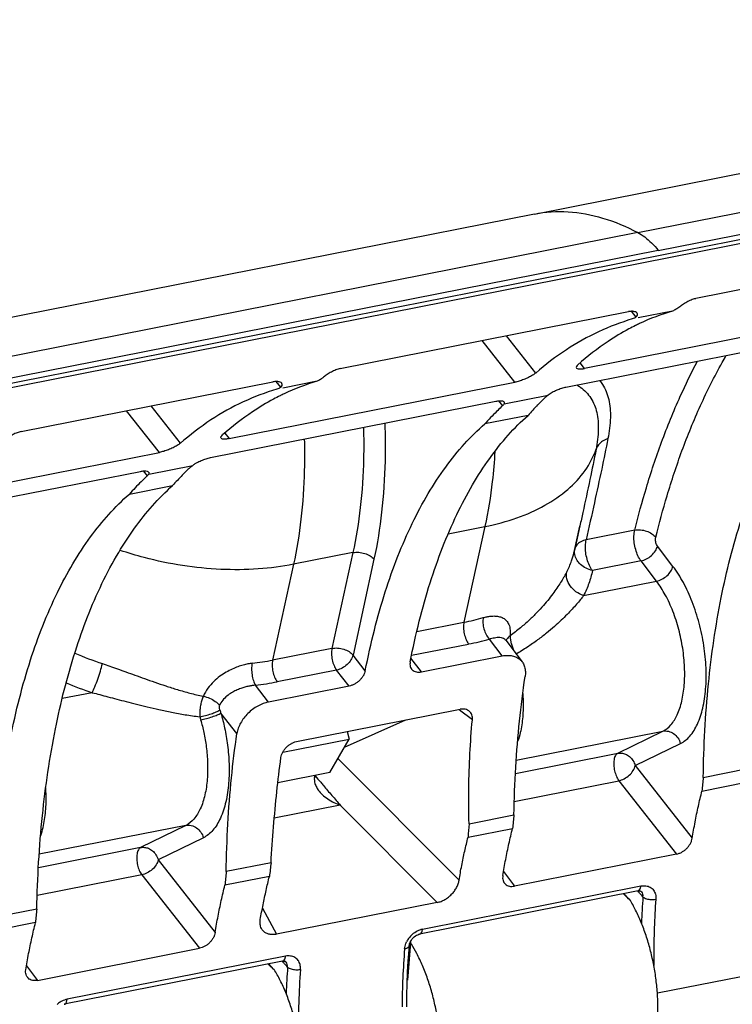
# Model space of a CAD drawing. Extents: x 0 to 1135, y 0 to 803.
# Drawn here: x 672 to 695, y 443 to 475 of the extents above; entities that cross this region are included whole.
import ezdxf

# ---------------------------------------------------------------- set-up
doc = ezdxf.new("R2010")
doc.units = 0
doc.header["$LTSCALE"] = 62.432432
doc.layers.add('H875C1_DXF_CONTINUOUS_LINE', color=7, linetype='CONTINUOUS')
doc.layers.add('H875C203_DXF_CONTINUOUS_LINE', color=7, linetype='CONTINUOUS')

msp = doc.modelspace()

# ---------------------------------------------------------------- linework, layer by layer
at = {"layer": 'H875C1_DXF_CONTINUOUS_LINE', "color": 7, "linetype": 'Continuous'}
for p, q in [((691.577, 446.787), (691.429, 446.96)), ((691.594, 446.785), (691.581, 446.782)), ((684.653, 445.414), (684.556, 444.221)), ((684.653, 445.414), (684.666, 445.417)), ((680.319, 444.564), (680.171, 444.737)), ((680.336, 444.562), (680.323, 444.559))]:
    msp.add_line(p, q, dxfattribs=at)
for centre, radius, start, end in [((687.62, 442.92), 5.533, 44.2768, 46.832), ((682.122, 443.149), 3.408, 41.7145, 42.0597), ((680.953, 443.062), 4.385, 31.5746, 32.4509), ((681.314, 444.378), 3.509, 17.2178, 17.6768), ((676.352, 440.687), 5.546, 44.28, 46.8287)]:
    msp.add_arc(centre, radius, start, end, dxfattribs=at)
for points, start_tangent, end_tangent in [([(692.36, 442.177), (692.434, 442.549), (692.478, 442.953), (692.492, 443.383), (692.475, 443.83), (692.428, 444.287), (692.352, 444.745), (692.248, 445.197), (692.117, 445.635), (691.963, 446.05), (691.787, 446.436), (691.594, 446.785)], (0.241315, 0.970447), (-0.521921, 0.852994)), ([(685.472, 440.816), (685.544, 441.188), (685.586, 441.592), (685.597, 442.021), (685.576, 442.467), (685.525, 442.924), (685.443, 443.381), (685.333, 443.832), (685.197, 444.268), (685.035, 444.682), (684.853, 445.066), (684.688, 445.357)], (0.239453, 0.970908), (-0.523641, 0.851939)), ([(681.102, 439.953), (681.176, 440.325), (681.22, 440.73), (681.233, 441.16), (681.217, 441.607), (681.17, 442.064), (681.094, 442.522), (680.989, 442.974), (680.859, 443.411), (680.704, 443.827), (680.529, 444.212), (680.336, 444.562)], (0.241315, 0.970447), (-0.521921, 0.852994))]:
    msp.add_spline(points, degree=3, dxfattribs=dict(at, start_tangent=start_tangent, end_tangent=end_tangent))
at = {"layer": 'H875C203_DXF_CONTINUOUS_LINE', "color": 7, "linetype": 'Continuous'}
for p, q in [((731.012, 474.637), (654.286, 459.486)), ((655.376, 459.84), (729.854, 474.546)), ((688.58, 468.483), (710.689, 472.849)), ((691.855, 467.897), (713.789, 472.229)), ((692.505, 467.33), (699.715, 468.754)), ((688.58, 468.483), (666.475, 464.118)), ((691.855, 467.897), (668.379, 463.262)), ((702.815, 467.614), (693.69, 465.812)), ((692.505, 467.33), (666.927, 462.28)), ((682.431, 463.589), (691.557, 465.391)), ((699.217, 465.379), (690.168, 463.593)), ((691.649, 465.402), (691.797, 465.218)), ((692.953, 465.41), (691.865, 465.195)), ((688.622, 463.448), (687.694, 464.628)), ((698.616, 464.779), (689.579, 462.994)), ((687.958, 463.156), (686.921, 464.475)), ((690.168, 463.593), (690.035, 463.768)), ((672.317, 461.592), (680.299, 463.168)), ((678.91, 461.369), (687.958, 463.156)), ((680.39, 463.179), (680.539, 462.995)), ((681.695, 463.187), (680.606, 462.972)), ((687.621, 462.471), (689.016, 462.747)), ((678.321, 460.771), (687.358, 462.556)), ((687.447, 462.569), (687.573, 462.413)), ((676.7, 460.933), (675.662, 462.252)), ((677.364, 461.225), (676.435, 462.405)), ((688.378, 462.106), (687.008, 461.835)), ((678.777, 461.545), (678.91, 461.369)), ((667.931, 459.201), (676.7, 460.933)), ((666.988, 458.533), (676.099, 460.333)), ((676.189, 460.346), (676.315, 460.19)), ((676.363, 460.248), (677.758, 460.523)), ((675.749, 459.612), (677.12, 459.883)), ((685.85, 458.357), (687.013, 458.587)), ((687.013, 458.587), (686.35, 455.554)), ((689.853, 457.832), (690.02, 458.594)), ((690.023, 458.606), (689.862, 457.874)), ((691.76, 458.472), (690.223, 458.168)), ((682.832, 457.761), (680.951, 457.39)), ((682.832, 457.761), (682.168, 454.728)), ((689.862, 457.874), (689.853, 457.832)), ((692.971, 457.325), (692.48, 457.967)), ((683.498, 457.549), (682.834, 454.517)), ((691.958, 457.496), (690.418, 457.192)), ((692.448, 456.854), (691.958, 457.496)), ((680.951, 457.39), (680.288, 454.357)), ((690.137, 456.398), (692.448, 456.854)), ((684.853, 455.259), (686.35, 455.554)), ((687.557, 454.49), (687.153, 455.023)), ((687.669, 454.99), (687.665, 454.996)), ((687.669, 454.99), (687.67, 454.989)), ((687.671, 454.987), (688.189, 454.304)), ((674.03, 454.613), (674.04, 454.643)), ((682.168, 454.728), (680.288, 454.357)), ((684.688, 454.509), (686.497, 454.866)), ((683.223, 454.022), (682.834, 454.517)), ((685.003, 453.985), (684.67, 454.423)), ((685.003, 453.985), (687.557, 454.49)), ((682.316, 454.04), (680.435, 453.669)), ((682.715, 453.533), (682.316, 454.04)), ((680.16, 453.029), (679.742, 453.56)), ((682.715, 453.533), (680.16, 453.029)), ((674.575, 453.325), (673.62, 453.136)), ((681.039, 451.774), (686.228, 452.799)), ((686.615, 452.464), (686.208, 452.772)), ((679.158, 452.031), (678.65, 452.677)), ((684.502, 452.458), (682.553, 451.586)), ((680.609, 451.441), (682.71, 451.856)), ((682.095, 450.798), (682.71, 451.856)), ((682.652, 452.092), (682.71, 451.856)), ((688.005, 451.189), (692.65, 452.107)), ((691.219, 451.406), (692.65, 452.107)), ((691.775, 451.014), (693.206, 451.714)), ((682.35, 451.237), (686.195, 447.387)), ((687.979, 450.767), (691.219, 451.406)), ((691.775, 451.014), (693.581, 448.718)), ((693.929, 450.641), (695.334, 450.919)), ((682.095, 450.798), (680.453, 450.473)), ((681.636, 450.693), (681.723, 450.59)), ((681.723, 450.59), (681.811, 450.487)), ((687.941, 449.883), (691.257, 450.537)), ((691.257, 450.537), (693.085, 448.213)), ((693.889, 450.211), (695.293, 450.488)), ((682.429, 449.76), (680.34, 449.347)), ((682.429, 449.76), (685.503, 446.683)), ((686.509, 449.176), (687.93, 449.457)), ((677.538, 449.123), (672.895, 448.206)), ((677.538, 449.123), (676.107, 448.422)), ((686.48, 448.747), (687.889, 449.026)), ((678.094, 448.73), (676.663, 448.03)), ((676.107, 448.422), (672.869, 447.783)), ((693.085, 448.213), (687.949, 447.199)), ((676.663, 448.03), (678.469, 445.734)), ((680.237, 447.938), (678.817, 447.657)), ((676.145, 447.553), (672.832, 446.899)), ((676.145, 447.553), (677.973, 445.229)), ((680.186, 447.505), (678.777, 447.226)), ((687.601, 447.658), (687.949, 447.199)), ((685.034, 445.837), (691.953, 447.203)), ((691.863, 447.046), (684.945, 445.68)), ((691.955, 447.037), (691.96, 447.032)), ((691.959, 447.033), (691.96, 447.032)), ((685.503, 446.683), (680.41, 445.677)), ((672.817, 446.473), (671.412, 446.195)), ((679.964, 446.501), (680.41, 445.677)), ((672.776, 446.042), (671.372, 445.764)), ((684.608, 445.177), (684.618, 445.315)), ((684.618, 445.315), (684.62, 445.331)), ((684.659, 445.447), (684.682, 445.487)), ((672.837, 444.215), (677.973, 445.229)), ((680.695, 444.98), (673.776, 443.614)), ((672.489, 444.674), (672.837, 444.215)), ((680.605, 444.823), (673.687, 443.456)), ((680.698, 444.812), (680.701, 444.809)), ((680.701, 444.809), (680.701, 444.81)), ((695.674, 444.436), (692.477, 443.805))]:
    msp.add_line(p, q, dxfattribs=at)
for points in [[(691.863, 447.046), (691.891, 447.049), (691.913, 447.05), (691.93, 447.047), (691.942, 447.044), (691.949, 447.041), (691.955, 447.037)], [(684.682, 445.487), (684.71, 445.525), (684.741, 445.561), (684.776, 445.593)], [(684.776, 445.593), (684.812, 445.621), (684.849, 445.643), (684.886, 445.661), (684.922, 445.674), (684.945, 445.68)], [(684.62, 445.331), (684.628, 445.368), (684.641, 445.407), (684.659, 445.447)], [(684.538, 443.38), (684.542, 443.747), (684.551, 444.11), (684.565, 444.47), (684.584, 444.825), (684.608, 445.177)], [(680.605, 444.823), (680.618, 444.825), (680.642, 444.827), (680.662, 444.826), (680.677, 444.823), (680.686, 444.82), (680.693, 444.817), (680.698, 444.812)]]:
    msp.add_lwpolyline(points, dxfattribs=at)
for centre, radius, start, end in [((691.558, 465.541), 0.402, 300.1972, 306.5226), ((690.188, 469.3), 4.792, 306.9252, 307.3351), ((695.159, 458.147), 7.595, 116.4215, 118.1653), ((689.965, 464.618), 1.045, 278.8965, 281.1878), ((683.901, 455.924), 7.595, 116.4215, 118.1653), ((680.3, 463.318), 0.402, 300.1972, 306.5226), ((693.555, 456.017), 8.758, 133.0801, 133.4656), ((687.296, 462.711), 0.407, 313.0378, 315.108), ((695.442, 455.867), 9.425, 135.8185, 138.5464), ((695.059, 456.237), 8.892, 133.5474, 135.8104), ((694.051, 455.516), 9.463, 134.816, 138.1043), ((693.678, 455.887), 8.936, 133.4688, 134.7964), ((678.298, 459.827), 0.882, 124.7256, 127.7641), ((683.801, 454.014), 8.892, 133.5474, 135.8104), ((682.793, 453.293), 9.463, 134.816, 138.1043), ((682.42, 453.664), 8.936, 133.4688, 134.7964), ((682.297, 453.794), 8.758, 133.0801, 133.4656), ((676.037, 460.488), 0.407, 313.0378, 315.1082), ((684.184, 453.643), 9.425, 135.8185, 138.5464), ((687.186, 458.416), 2.731, 340.4699, 345.8542), ((687.198, 458.413), 2.718, 345.8556, 347.6544), ((687.121, 458.441), 2.8, 332.522, 340.438), ((684.886, 463.001), 7.59, 281.121, 285.8779), ((684.929, 462.842), 8.128, 281.121, 285.8749), ((688.793, 455.139), 0.981, 189.5336, 191.9302), ((678.387, 464.71), 11.033, 246.6864, 251.5493), ((678.638, 462.744), 8.548, 276.7345, 281.1286), ((678.404, 464.857), 12.151, 247.4669, 251.6315), ((678.668, 462.652), 9.155, 276.7375, 281.1287), ((720.988, 469.119), 45.418, 201.0894, 201.224), ((687.171, 455.107), 9.536, 195.4696, 196.0965), ((681.38, 451.368), 0.722, 290.8286, 293.8434), ((739.871, 446.188), 46.157, 174.4634, 175.0004), ((734.996, 444.754), 47.301, 174.2944, 174.8189), ((724.768, 446.329), 38.365, 175.7447, 176.3865), ((739.154, 440.738), 59.355, 173.0331, 173.45406), ((724.653, 443.214), 46.051, 174.4628, 175.0011), ((689.38, 444.58), 3.486, 43.4586, 44.9447), ((689.148, 444.361), 3.805, 40.9946, 43.4493), ((716.093, 445.086), 24.139, 175.7932, 177.7741), ((691.67, 446.853), 0.35, 0.6788, 5.6978), ((719.993, 441.76), 47.411, 174.295, 174.8183), ((685.23, 445.085), 0.782, 130.8926, 144.6059), ((685.149, 445.258), 0.59, 101.2129, 106.8311), ((685.191, 445.112), 0.735, 144.5773, 154.0982), ((709.677, 443.204), 25.289, 175.4472, 179.6072), ((678.126, 442.361), 3.48, 43.5059, 44.945), ((677.965, 442.208), 3.702, 42.2218, 43.5124), ((677.813, 442.07), 3.908, 41.0107, 42.222), ((704.835, 442.863), 24.139, 175.7932, 177.7741), ((705.937, 442.763), 24.833, 175.8499, 180.7014), ((673.96, 442.877), 0.764, 121.6525, 130.9605)]:
    msp.add_arc(centre, radius, start, end, dxfattribs=at)
for points, start_tangent, end_tangent in [([(688.58, 468.483), (689.648, 468.554), (690.741, 468.356), (691.855, 467.897)], (0.981193, 0.193032), (0.885133, -0.465337)), ([(691.855, 467.897), (692.075, 467.756), (692.293, 467.566), (692.505, 467.33)], (0.885133, -0.465337), (0.6279, -0.778294)), ([(693.095, 465.489), (693.158, 465.538), (693.273, 465.621), (693.407, 465.703), (693.549, 465.77), (693.69, 465.812)], (0.79538, 0.606112), (0.981056, 0.193725)), ([(691.835, 465.346), (691.783, 465.382), (691.684, 465.402), (691.557, 465.391)], (-0.603308, 0.797508), (-0.981056, -0.193725)), ([(692.953, 465.41), (691.912, 465.013), (691.78, 464.949)], (-0.959443, -0.281904), (-0.895572, -0.444917)), ([(691.797, 465.218), (691.848, 465.279), (691.841, 465.338), (691.835, 465.346)], (0.804124, 0.594462), (-0.603308, 0.797508)), ([(693.067, 465.469), (693.012, 465.434), (692.953, 465.41)], (-0.799695, -0.600406), (-0.959443, -0.281904)), ([(691.681, 465.159), (690.616, 464.757), (689.594, 464.186), (688.622, 463.448)], (-0.960023, -0.279922), (-0.755492, -0.655157)), ([(691.76, 465.193), (691.741, 465.183), (691.681, 465.159)], (-0.864747, -0.502208), (-0.960023, -0.279922)), ([(691.574, 464.843), (690.913, 464.446), (689.961, 463.712)], (-0.881618, -0.471964), (-0.750358, -0.661032)), ([(692.423, 458.246), (692.784, 459.563), (693.256, 460.983), (693.842, 462.416), (694.53, 463.781), (694.654, 463.998)], (0.241221, 0.97047), (0.502879, 0.864357)), ([(693.929, 450.641), (694.096, 453.602), (694.501, 456.343), (695.137, 458.809), (695.989, 460.945), (697.039, 462.708), (698.266, 464.058)], (0.015065, 0.999887), (0.755032, 0.655688)), ([(689.961, 463.712), (689.911, 463.651), (689.912, 463.606)], (-0.750358, -0.661032), (0.516143, -0.856502)), ([(691.76, 458.472), (692.127, 459.811), (692.608, 461.255), (693.203, 462.712), (693.748, 463.819)], (0.241214, 0.970472), (0.472582, 0.881287)), ([(682.431, 463.589), (682.29, 463.547), (682.148, 463.48), (682.015, 463.397), (681.9, 463.315), (681.809, 463.245)], (-0.981056, -0.193725), (-0.799695, -0.600406)), ([(688.622, 463.448), (688.523, 463.377), (688.392, 463.306), (688.245, 463.242), (688.095, 463.19), (687.958, 463.156)], (-0.755492, -0.655157), (-0.981056, -0.193725)), ([(689.912, 463.606), (689.962, 463.581), (690.051, 463.577), (690.127, 463.585)], (0.516143, -0.856502), (0.988024, 0.154299)), ([(680.577, 463.123), (680.524, 463.159), (680.425, 463.179), (680.299, 463.168)], (-0.603308, 0.797508), (-0.981056, -0.193725)), ([(681.695, 463.187), (680.654, 462.79), (680.521, 462.726)], (-0.959443, -0.281904), (-0.895572, -0.444917)), ([(680.539, 462.995), (680.589, 463.056), (680.582, 463.115), (680.577, 463.123)], (0.804124, 0.594462), (-0.603308, 0.797508)), ([(681.809, 463.245), (681.754, 463.211), (681.695, 463.187)], (-0.799695, -0.600406), (-0.959443, -0.281904)), ([(689.931, 463.066), (690.034, 463), (690.37, 462.651), (690.555, 462.202), (690.605, 461.662), (690.534, 461.033)], (0.86426, -0.503045), (-0.187729, -0.982221)), ([(690.648, 463.206), (690.736, 463.087), (690.934, 462.611), (690.987, 462.039), (690.909, 461.369)], (0.642495, -0.76629), (-0.190902, -0.981609)), ([(680.423, 462.936), (679.357, 462.534), (678.335, 461.962), (677.364, 461.225)], (-0.960023, -0.279922), (-0.755492, -0.655157)), ([(680.502, 462.97), (680.483, 462.96), (680.423, 462.936)], (-0.864747, -0.502208), (-0.960023, -0.279922)), ([(689.016, 462.747), (688.97, 462.714), (688.933, 462.682)], (-0.833672, -0.552261), (-0.725, -0.688749)), ([(689.579, 462.994), (689.438, 462.958), (689.286, 462.9), (689.14, 462.828), (689.016, 462.747)], (-0.981056, -0.193725), (-0.790162, -0.612899)), ([(680.316, 462.62), (679.654, 462.223), (678.703, 461.489)], (-0.881618, -0.471964), (-0.750358, -0.661032)), ([(687.358, 462.556), (687.479, 462.571), (687.571, 462.562), (687.616, 462.535)], (0.981056, 0.193725), (0.628316, -0.777958)), ([(687.621, 462.471), (687.602, 462.443), (687.584, 462.424)], (-0.475991, -0.87945), (-0.705252, -0.708957)), ([(687.616, 462.535), (687.621, 462.528), (687.621, 462.471)], (0.628316, -0.777958), (-0.355839, -0.934547)), ([(684.645, 454.303), (684.934, 455.59), (685.277, 456.801), (685.674, 457.927), (686.123, 458.964), (686.62, 459.905), (687.164, 460.745), (687.751, 461.48), (688.378, 462.106)], (0.192702, 0.981257), (0.749892, 0.66156)), ([(683.223, 454.022), (683.512, 455.309), (683.857, 456.52), (684.258, 457.647), (684.712, 458.685), (685.217, 459.628), (685.77, 460.47), (686.368, 461.207), (687.008, 461.835)], (0.192185, 0.981359), (0.755032, 0.655688)), ([(683.842, 461.861), (683.849, 460.659), (683.741, 459.037), (683.498, 457.549)], (0.034022, -0.999421), (-0.21367, -0.976906)), ([(672.317, 461.592), (672.191, 461.555), (672.063, 461.498), (671.942, 461.427), (671.833, 461.352), (671.741, 461.284)], (-0.981056, -0.193725), (-0.794591, -0.607146)), ([(678.654, 461.383), (678.652, 461.428), (678.703, 461.489)], (-0.516143, 0.856502), (0.750358, 0.661032)), ([(683.166, 461.728), (683.168, 460.74), (683.065, 459.187), (682.832, 457.761)], (0.026254, -0.999655), (-0.21369, -0.976902)), ([(677.364, 461.225), (677.264, 461.154), (677.134, 461.083), (676.987, 461.019), (676.837, 460.967), (676.7, 460.933)], (-0.755492, -0.655157), (-0.981056, -0.193725)), ([(678.91, 461.369), (678.793, 461.354), (678.703, 461.358), (678.654, 461.383)], (-0.981056, -0.193725), (-0.516143, 0.856502)), ([(681.292, 461.358), (681.291, 460.369), (681.185, 458.817), (680.951, 457.39)], (0.023068, -0.999734), (-0.213708, -0.976898)), ([(690.909, 461.369), (690.712, 460.408), (690.481, 459.342), (690.223, 458.168)], (-0.190802, -0.981629), (-0.214909, -0.976634)), ([(690.909, 461.369), (690.74, 461.292), (690.611, 461.176), (690.534, 461.033)], (-0.956967, -0.290196), (-0.301344, -0.953515)), ([(687.013, 458.587), (688.029, 458.862), (688.914, 459.258), (689.64, 459.762), (690.186, 460.36), (690.534, 461.033)], (0.981056, 0.193725), (0.329992, 0.943984)), ([(687.328, 460.965), (687.247, 460.014), (687.013, 458.587)], (-0.0578, -0.998328), (-0.213708, -0.976898)), ([(690.534, 461.033), (690.341, 460.079), (690.115, 459.027), (690.023, 458.606)], (-0.18919, -0.98194), (-0.213835, -0.97687)), ([(677.796, 460.551), (677.881, 460.605), (678.028, 460.677), (678.18, 460.735), (678.321, 460.771)], (0.821538, 0.570153), (0.981056, 0.193725)), ([(676.099, 460.333), (676.22, 460.348), (676.312, 460.339), (676.357, 460.312)], (0.981056, 0.193725), (0.628316, -0.777958)), ([(676.363, 460.248), (676.344, 460.22), (676.325, 460.2)], (-0.475991, -0.87945), (-0.705249, -0.708959)), ([(676.357, 460.312), (676.362, 460.305), (676.363, 460.248)], (0.628316, -0.777958), (-0.355839, -0.934547)), ([(677.675, 460.459), (677.712, 460.49), (677.758, 460.523)], (0.725, 0.688749), (0.833672, 0.552261)), ([(671.412, 446.195), (671.579, 449.155), (671.984, 451.897), (672.62, 454.363), (673.472, 456.499), (674.523, 458.261), (675.749, 459.612)], (0.015065, 0.999887), (0.755032, 0.655688)), ([(675.411, 457.766), (675.916, 458.537), (677.12, 459.883)], (0.511884, 0.859055), (0.749892, 0.66156)), ([(691.958, 457.496), (691.862, 457.658), (691.789, 457.856), (691.745, 458.072), (691.735, 458.285), (691.76, 458.472)], (-0.602406, 0.79819), (0.241146, 0.970489)), ([(691.76, 458.472), (691.943, 458.481), (692.132, 458.441), (692.301, 458.358), (692.423, 458.246)], (0.981106, 0.193469), (0.600451, -0.799661)), ([(690.223, 458.168), (690.048, 458.104), (689.924, 458.003), (689.862, 457.874)], (-0.976957, -0.213438), (-0.198653, -0.98007)), ([(690.418, 457.192), (690.324, 457.353), (690.251, 457.552), (690.207, 457.768), (690.198, 457.981), (690.223, 458.168)], (-0.600181, 0.799864), (0.240896, 0.970551)), ([(692.48, 457.967), (692.453, 458.013), (692.431, 458.07), (692.419, 458.132), (692.416, 458.192), (692.423, 458.246)], (-0.607673, 0.794187), (0.241589, 0.970379)), ([(674.04, 454.643), (674.882, 456.778), (675.411, 457.766)], (0.305491, 0.952195), (0.511884, 0.859055)), ([(680.951, 457.39), (679.834, 457.243), (678.649, 457.231), (677.433, 457.352), (676.223, 457.603), (675.456, 457.832)], (-0.981056, -0.193725), (-0.947555, 0.319592)), ([(682.832, 457.761), (683.014, 457.771), (683.205, 457.734), (683.374, 457.656), (683.498, 457.549)], (0.981056, 0.193725), (0.62375, -0.781624)), ([(689.956, 457.48), (689.922, 457.533), (689.859, 457.702), (689.855, 457.831)], (-0.59172, 0.806144), (0.114671, 0.993404)), ([(691.958, 457.496), (692.13, 457.559), (692.289, 457.671), (692.412, 457.814), (692.48, 457.967)], (0.979691, 0.200513), (0.232961, 0.972486)), ([(690.418, 457.192), (690.216, 457.265), (690.045, 457.382), (689.956, 457.48)], (-0.975575, 0.219665), (-0.59172, 0.806144)), ([(689.605, 457.149), (689.529, 457.009), (689.438, 456.855), (689.328, 456.686), (689.198, 456.502), (689.045, 456.302), (688.865, 456.088), (688.657, 455.861), (688.415, 455.623), (688.136, 455.378), (687.814, 455.129)], (-0.460995, -0.887403), (-0.81262, -0.582794)), ([(690.137, 456.398), (689.897, 456.523), (689.713, 456.709), (689.61, 456.928), (689.605, 457.149)], (-0.946186, 0.323625), (0.209972, 0.977707)), ([(690.418, 457.192), (690.306, 456.786), (690.137, 456.398)], (-0.198183, -0.980165), (-0.461497, -0.887142)), ([(692.448, 456.854), (692.62, 456.917), (692.78, 457.029), (692.903, 457.172), (692.971, 457.325)], (0.979691, 0.200513), (0.232962, 0.972486)), ([(693.206, 451.714), (693.503, 451.948), (693.743, 452.329), (693.913, 452.833), (694.006, 453.436), (694.018, 454.107), (693.948, 454.815), (693.8, 455.525), (693.58, 456.202), (693.299, 456.813), (692.971, 457.325)], (0.898005, 0.439985), (-0.607129, 0.794603)), ([(692.65, 452.107), (692.903, 452.306), (693.105, 452.628), (693.249, 453.055), (693.328, 453.564), (693.337, 454.132), (693.278, 454.73), (693.153, 455.33), (692.966, 455.902), (692.728, 456.419), (692.448, 456.854)], (0.898315, 0.439351), (-0.608499, 0.793555)), ([(690.137, 456.398), (690.035, 456.268), (689.916, 456.126), (689.777, 455.97), (689.616, 455.801), (689.429, 455.617), (689.213, 455.421), (688.966, 455.213), (688.683, 454.994), (688.359, 454.769), (687.989, 454.539)], (-0.604926, -0.796282), (-0.865625, -0.500693)), ([(686.35, 455.554), (686.335, 455.383), (686.358, 455.192), (686.415, 455.011), (686.497, 454.866)], (-0.213708, -0.976898), (0.611166, -0.791502)), ([(686.962, 455.701), (686.951, 455.531), (686.983, 455.342), (687.054, 455.164), (687.153, 455.023)], (-0.212897, -0.977075), (0.687392, -0.726287)), ([(686.962, 455.701), (687.079, 455.73), (687.2, 455.748), (687.323, 455.753), (687.446, 455.739), (687.563, 455.701), (687.668, 455.63), (687.753, 455.519), (687.807, 455.355), (687.814, 455.129)], (0.961598, 0.274463), (-0.081555, -0.996669)), ([(687.153, 455.023), (687.233, 455.048), (687.316, 455.067), (687.4, 455.078), (687.483, 455.078), (687.561, 455.063), (687.63, 455.028), (687.669, 454.99)], (0.947507, 0.319735), (0.617984, -0.786191)), ([(687.814, 455.129), (687.701, 455.01), (687.683, 454.971)], (-0.832435, -0.554122), (-0.335458, -0.942055)), ([(687.814, 455.129), (687.819, 455.018), (687.825, 454.977)], (-0.047336, -0.998879), (0.165279, -0.986247)), ([(687.833, 454.937), (687.843, 454.893), (687.883, 454.765), (687.933, 454.645), (687.938, 454.635)], (0.206374, -0.978473), (0.434491, -0.900676)), ([(672.817, 446.473), (672.996, 449.435), (673.407, 452.178), (674.03, 454.613)], (0.020104, 0.999798), (0.303991, 0.952675)), ([(682.168, 454.728), (682.154, 454.557), (682.176, 454.366), (682.233, 454.185), (682.316, 454.04)], (-0.213708, -0.976898), (0.611166, -0.791502)), ([(682.168, 454.728), (682.348, 454.739), (682.54, 454.702), (682.71, 454.624), (682.834, 454.517)], (0.981056, 0.193725), (0.62375, -0.781624)), ([(680.288, 454.357), (680.273, 454.186), (680.295, 453.995), (680.352, 453.814), (680.435, 453.669)], (-0.213708, -0.976898), (0.611166, -0.791502)), ([(682.834, 454.517), (682.768, 454.361), (682.646, 454.216), (682.487, 454.104), (682.316, 454.04)], (-0.220067, -0.975485), (-0.979716, -0.200393)), ([(684.645, 454.303), (684.639, 454.226), (684.649, 454.156), (684.676, 454.094), (684.688, 454.076)], (-0.192702, -0.981257), (0.60436, -0.796712)), ([(687.557, 454.49), (687.724, 454.507), (687.878, 454.493), (688.015, 454.447), (688.128, 454.37), (688.189, 454.305)], (0.981056, 0.193725), (0.60431, -0.796749)), ([(688.189, 454.305), (688.215, 454.267), (688.271, 454.139), (688.295, 453.993), (688.287, 453.833)], (0.60431, -0.796749), (-0.148344, -0.988936)), ([(674.575, 453.325), (674.658, 453.513), (674.748, 453.754), (674.831, 454.01), (674.895, 454.244)], (0.4424, 0.896818), (0.235884, 0.971781)), ([(674.895, 454.244), (675.126, 454.165), (675.374, 454.078), (675.639, 453.983), (675.924, 453.881), (676.228, 453.771), (676.554, 453.657), (676.901, 453.54), (677.272, 453.423), (677.668, 453.311), (678.093, 453.21)], (0.948459, -0.316901), (0.978684, -0.205372)), ([(679.64, 454.255), (679.506, 454.234), (679.356, 454.199), (679.19, 454.147), (679.009, 454.073), (678.817, 453.973), (678.618, 453.843), (678.421, 453.676), (678.239, 453.466), (678.093, 453.21)], (-0.99302, -0.117944), (-0.387654, -0.921805)), ([(679.64, 454.255), (679.622, 454.083), (679.635, 453.891), (679.677, 453.707), (679.742, 453.56)], (-0.214652, -0.976691), (0.519324, -0.854577)), ([(683.223, 454.022), (683.2, 453.942), (683.161, 453.862), (683.108, 453.785), (683.043, 453.713), (682.968, 453.649), (682.886, 453.597), (682.801, 453.558), (682.715, 453.533)], (-0.192185, -0.981359), (-0.981056, -0.193725)), ([(684.688, 454.076), (684.718, 454.043), (684.774, 454.006), (684.842, 453.983), (684.919, 453.976), (685.003, 453.985)], (0.60436, -0.796712), (0.981056, 0.193725)), ([(687.93, 449.457), (687.99, 450.966), (688.109, 452.428), (688.287, 453.833)], (0.020104, 0.999798), (0.148344, 0.988936)), ([(679.742, 453.56), (679.643, 453.549), (679.533, 453.53), (679.41, 453.5), (679.276, 453.458), (679.133, 453.399), (678.986, 453.321), (678.839, 453.219), (678.705, 453.087), (678.6, 452.921)], (-0.996848, -0.079341), (-0.415135, -0.90976)), ([(674.575, 453.325), (674.814, 453.263), (675.071, 453.195), (675.349, 453.121), (675.648, 453.042), (675.97, 452.96), (676.316, 452.874), (676.688, 452.788), (677.087, 452.705), (677.516, 452.628), (677.98, 452.563)], (0.968547, -0.248832), (0.993379, -0.114886)), ([(678.093, 453.21), (678.046, 453.088), (678.009, 452.951), (677.987, 452.811), (677.978, 452.679), (677.98, 452.563)], (-0.423459, -0.905915), (0.053799, -0.998552)), ([(678.093, 453.21), (678.29, 453.152), (678.469, 453.05), (678.6, 452.921)], (0.987295, -0.158898), (0.585567, -0.810624)), ([(688.212, 453.295), (688.222, 453.082), (688.209, 452.562), (688.132, 452.059), (688.049, 451.774)], (0.067026, -0.997751), (-0.336692, -0.941615)), ([(677.98, 452.563), (678.157, 452.601), (678.338, 452.655), (678.497, 452.717), (678.612, 452.777)], (0.985292, 0.170881), (0.835955, 0.548798)), ([(678.6, 452.921), (678.593, 452.897), (678.591, 452.868), (678.594, 452.836), (678.602, 452.805), (678.612, 452.777)], (-0.415498, -0.909594), (0.36005, -0.932933)), ([(680.16, 453.029), (679.988, 452.98), (679.817, 452.901), (679.654, 452.796), (679.505, 452.668), (679.376, 452.521), (679.273, 452.363), (679.2, 452.197), (679.158, 452.031)], (-0.981056, -0.193725), (-0.146701, -0.989181)), ([(686.506, 452.748), (686.459, 452.776), (686.389, 452.8), (686.311, 452.807), (686.228, 452.799)], (-0.797675, 0.603088), (-0.981056, -0.193725)), ([(686.615, 452.464), (686.615, 452.545), (686.598, 452.62), (686.565, 452.685), (686.518, 452.737), (686.506, 452.748)], (0.091466, 0.995808), (-0.797675, 0.603088)), ([(678.008, 452.462), (678.108, 452.064), (678.186, 451.608), (678.227, 451.108), (678.216, 450.589), (678.141, 450.086), (677.996, 449.649), (677.792, 449.324), (677.538, 449.123)], (0.277605, -0.960695), (-0.898292, -0.4394)), ([(678.008, 452.462), (678.189, 452.506), (678.374, 452.562), (678.536, 452.622), (678.65, 452.677)], (0.97953, 0.201297), (0.859522, 0.511099)), ([(678.65, 452.677), (678.767, 452.207), (678.859, 451.667), (678.907, 451.076), (678.895, 450.462), (678.805, 449.867), (678.634, 449.351), (678.392, 448.966), (678.094, 448.73)], (0.276541, -0.961002), (-0.897957, -0.440082)), ([(686.509, 449.176), (686.503, 450.297), (686.539, 451.395), (686.615, 452.464)], (-0.02333, 0.999728), (0.091466, 0.995808)), ([(692.65, 452.107), (692.824, 452.103), (692.991, 452.027), (693.125, 451.89), (693.206, 451.714)], (0.98121, 0.19294), (0.257259, -0.966343)), ([(678.817, 447.657), (678.87, 449.166), (678.984, 450.626), (679.158, 452.031)], (0.015065, 0.999887), (0.146701, 0.989181)), ([(680.551, 451.267), (680.571, 451.352), (680.606, 451.437), (680.656, 451.518), (680.718, 451.592), (680.791, 451.657), (680.87, 451.71), (680.954, 451.749), (681.039, 451.774)], (0.13259, 0.991171), (0.981056, 0.193725)), ([(680.237, 447.938), (680.317, 449.076), (680.421, 450.187), (680.551, 451.267)], (0.057765, 0.99833), (0.13259, 0.991171)), ([(691.219, 451.406), (691.148, 451.333), (691.105, 451.203), (691.095, 451.034), (691.12, 450.85), (691.177, 450.676), (691.257, 450.537)], (-0.897043, -0.441944), (0.611166, -0.791502)), ([(691.219, 451.406), (691.341, 451.411), (691.464, 451.38), (691.591, 451.303), (691.703, 451.176), (691.775, 451.014)], (0.98121, 0.19294), (0.257259, -0.966343)), ([(691.257, 450.537), (691.428, 450.601), (691.587, 450.713), (691.709, 450.858), (691.775, 451.014)], (0.979716, 0.200393), (0.220067, 0.975485)), ([(681.614, 450.642), (681.629, 450.445), (681.683, 450.32)], (-0.179937, -0.983678), (0.494347, -0.869265)), ([(681.614, 450.642), (681.628, 450.706)], (0.179937, 0.983678), (0.256951, 0.966424)), ([(672.941, 448.8), (673.016, 449.059), (673.096, 449.569), (673.109, 450.137), (673.1, 450.309)], (0.332066, 0.943256), (-0.066507, 0.997786)), ([(681.683, 450.32), (681.72, 450.261), (681.735, 450.24)], (0.494347, -0.869265), (0.592348, -0.805682)), ([(681.811, 450.487), (681.898, 450.383), (682.163, 450.073), (682.435, 449.755)], (0.646372, -0.763023), (0.623327, -0.781961)), ([(681.735, 450.24), (681.861, 450.099), (682.036, 449.96), (682.229, 449.847), (682.43, 449.762)], (0.592348, -0.805682), (0.943509, -0.331346)), ([(693.581, 448.718), (693.671, 449.23), (693.774, 449.728), (693.889, 450.211)], (0.159333, 0.987225), (0.247747, 0.968825)), ([(677.538, 449.123), (677.712, 449.119), (677.879, 449.043), (678.013, 448.906), (678.094, 448.73)], (0.98121, 0.19294), (0.257259, -0.966343)), ([(687.58, 447.533), (687.671, 448.046), (687.774, 448.543), (687.889, 449.026)], (0.16066, 0.98701), (0.246954, 0.969027)), ([(686.195, 447.387), (686.277, 447.852), (686.372, 448.306), (686.48, 448.747)], (0.157643, 0.987496), (0.253714, 0.967279)), ([(693.085, 448.213), (693.171, 448.238), (693.256, 448.278), (693.336, 448.332), (693.409, 448.398), (693.472, 448.472), (693.523, 448.552), (693.56, 448.635), (693.581, 448.718)], (0.981056, 0.193725), (0.159333, 0.987225)), ([(676.107, 448.422), (676.036, 448.349), (675.993, 448.219), (675.983, 448.05), (676.008, 447.866), (676.065, 447.692), (676.145, 447.553)], (-0.897043, -0.441944), (0.611166, -0.791502)), ([(676.107, 448.422), (676.229, 448.427), (676.352, 448.396), (676.478, 448.319), (676.591, 448.192), (676.663, 448.03)], (0.98121, 0.19294), (0.257259, -0.966343)), ([(676.663, 448.03), (676.597, 447.874), (676.475, 447.729), (676.316, 447.616), (676.145, 447.553)], (-0.220067, -0.975485), (-0.979716, -0.200393)), ([(679.897, 446.143), (679.986, 446.61), (680.082, 447.064), (680.186, 447.505)], (0.176189, 0.984356), (0.240937, 0.970541)), ([(687.58, 447.533), (687.575, 447.454), (687.588, 447.38), (687.617, 447.316), (687.63, 447.297)], (-0.16066, -0.98701), (0.604239, -0.796803)), ([(678.469, 445.734), (678.559, 446.246), (678.662, 446.744), (678.777, 447.226)], (0.159333, 0.987225), (0.247747, 0.968825)), ([(685.503, 446.683), (685.623, 446.717), (685.741, 446.773), (685.854, 446.849), (685.956, 446.94), (686.044, 447.044), (686.115, 447.156), (686.166, 447.272), (686.195, 447.387)], (0.981056, 0.193725), (0.157643, 0.987496)), ([(687.63, 447.297), (687.661, 447.263), (687.719, 447.223), (687.788, 447.199), (687.866, 447.19), (687.949, 447.199)], (0.604239, -0.796803), (0.981056, 0.193725)), ([(691.863, 447.047), (691.885, 447.054), (691.93, 447.108), (691.953, 447.203)], (0.985324, 0.170692), (0.100116, 0.994976)), ([(691.953, 447.203), (692.112, 447.209)], (0.981064, 0.193686), (0.991366, -0.131127)), ([(692.112, 447.209), (692.25, 447.164), (692.354, 447.071), (692.414, 446.941), (692.427, 446.783)], (0.991366, -0.131127), (-0.073537, -0.997292)), ([(691.96, 447.032), (691.971, 447.018), (692.007, 446.945), (692.018, 446.888)], (0.659694, -0.751535), (0.099962, -0.994991)), ([(692.02, 446.857), (692.129, 446.801), (692.278, 446.774), (692.427, 446.783)], (0.766292, -0.642493), (0.980387, 0.19708)), ([(692.427, 446.783), (692.378, 445.88), (692.362, 444.952), (692.363, 444.682)], (-0.073499, -0.997295), (0.010936, -0.99994)), ([(672.468, 444.549), (672.559, 445.061), (672.662, 445.559), (672.776, 446.042)], (0.16066, 0.98701), (0.246954, 0.969027)), ([(679.935, 445.856), (679.905, 445.93), (679.889, 446.032), (679.897, 446.143)], (-0.47584, 0.879532), (0.176189, 0.984356)), ([(678.469, 445.734), (678.448, 445.651), (678.411, 445.568), (678.36, 445.488), (678.297, 445.414), (678.224, 445.348), (678.143, 445.294), (678.059, 445.254), (677.973, 445.229)], (-0.159333, -0.987225), (-0.981056, -0.193725)), ([(680.41, 445.677), (680.293, 445.665), (680.184, 445.676), (680.087, 445.71), (680.006, 445.765), (679.944, 445.84), (679.935, 445.856)], (-0.981056, -0.193725), (-0.47584, 0.879532)), ([(684.718, 445.677), (684.87, 445.779), (684.978, 445.823)], (0.755677, 0.654944), (0.95736, 0.288897)), ([(684.945, 445.68), (684.966, 445.688), (685.011, 445.742), (685.034, 445.837)], (0.985326, 0.17068), (0.100111, 0.994976)), ([(684.468, 445.212), (684.507, 445.379), (684.53, 445.433)], (0.080331, 0.996768), (0.435685, 0.900099)), ([(684.618, 445.315), (684.577, 445.254), (684.468, 445.212)], (-0.101961, -0.994788), (-0.981717, -0.190346)), ([(680.605, 444.824), (680.626, 444.831), (680.671, 444.885), (680.695, 444.98)], (0.98523, 0.171234), (0.100112, 0.994976)), ([(681.169, 444.56), (681.156, 444.717), (681.096, 444.848), (680.992, 444.941), (680.854, 444.986), (680.695, 444.98)], (0.073493, 0.997296), (-0.981064, -0.193683)), ([(680.761, 444.634), (680.748, 444.722), (680.713, 444.795), (680.701, 444.809)], (-0.012482, 0.999922), (-0.661453, 0.749986)), ([(672.518, 444.312), (672.504, 444.332), (672.476, 444.396), (672.463, 444.47), (672.468, 444.549)], (-0.604237, 0.796805), (0.16066, 0.98701)), ([(680.761, 444.634), (680.871, 444.578), (681.019, 444.551), (681.169, 444.56)], (0.766283, -0.642503), (0.980385, 0.197094)), ([(672.837, 444.215), (672.754, 444.206), (672.676, 444.214), (672.607, 444.239), (672.549, 444.279), (672.518, 444.312)], (-0.981056, -0.193725), (-0.604237, 0.796805)), ([(673.776, 443.614), (673.612, 443.556), (673.559, 443.527)], (-0.981048, -0.193764), (-0.851734, -0.523974)), ([(673.686, 443.457), (673.708, 443.464), (673.753, 443.519), (673.776, 443.614)], (0.985344, 0.170581), (0.100107, 0.994977))]:
    msp.add_spline(points, degree=3, dxfattribs=dict(at, start_tangent=start_tangent, end_tangent=end_tangent))

doc.saveas('drawing.dxf')
